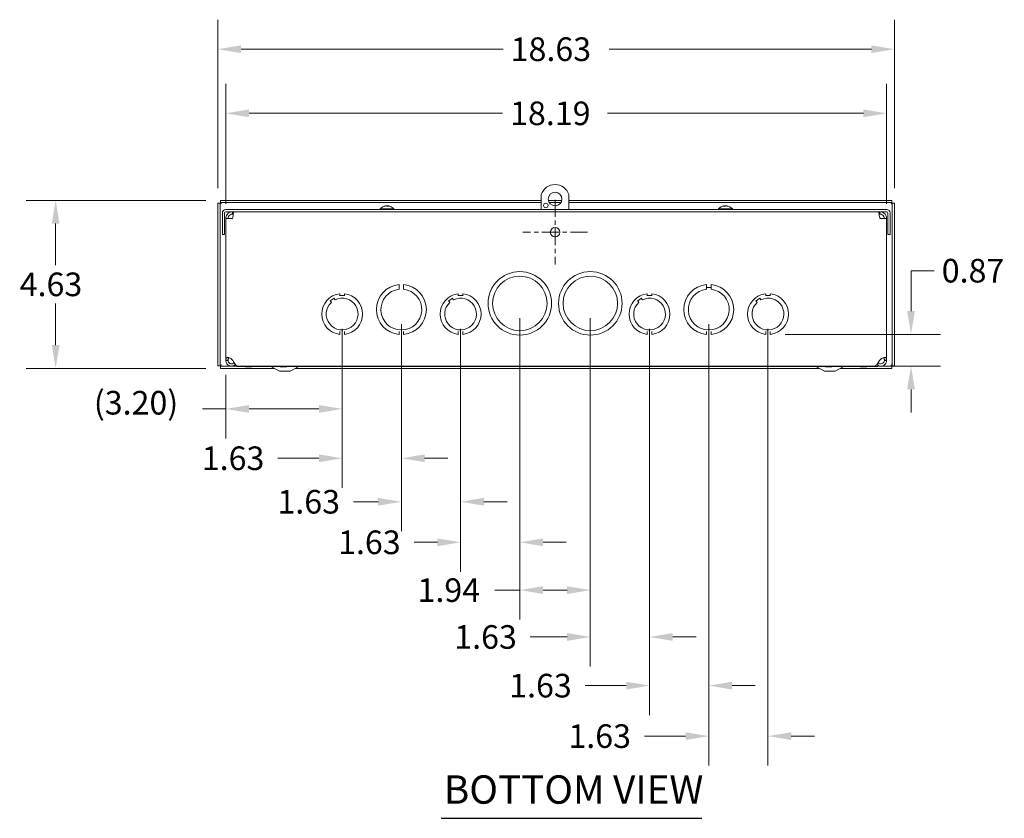
# Model space of a CAD drawing. Units: inches. Extents: x 6.6 to 106.5, y 2 to 65.2.
# Drawn here: x 8.3 to 35.4, y 5.7 to 27.7 of the extents above; entities that cross this region are included whole.
import ezdxf

# ---------------------------------------------------------------- set-up
doc = ezdxf.new("R2010")
doc.units = ezdxf.units.IN
doc.header["$LTSCALE"] = 6.5
doc.header["$MEASUREMENT"] = 0
doc.linetypes.add('CHAIN', pattern=[0.7087, 0.4724, -0.0591, 0.1181, -0.0591])
for name, color, linetype, lineweight in [('Center Mark (ANSI)', 7, 'Continuous', 5), ('Dimension (ANSI)', 7, 'Continuous', 5), ('Symbol (ANSI)', 7, 'Continuous', 5), ('Visible (ANSI)', 7, 'Continuous', 5)]:
    doc.layers.add(name, color=color, linetype=linetype, lineweight=lineweight)
doc.styles.add('ROMANS', font='romans.shx')
doc.styles.add('Text Style168', font='tahoma.ttf')
doc.dimstyles.new('Default (ANSI)', dxfattribs={"dimscale": 6.5, "dimtxt": 0.1, "dimasz": 0.098425, "dimexe": 0.125, "dimexo": 0.0625, "dimgap": 0.031496, "dimtad": 0, "dimtih": 1, "dimtoh": 1, "dimrnd": 1e-08, "dimzin": 0, "dimdsep": 46, "dimtxsty": 'ROMANS', "dimcen": 0.09, "dimdle": 0.393701, "dimclrd": 256, "dimclre": 256, "dimclrt": 256, "dimadec": 0, "dimazin": 0, "dimtfac": 1, "dimtofl": 0, "dimtmove": 0, "dimatfit": 3, "dimfxl": 1, "dimtolj": 1, "dimtzin": 0, "dimlwd": -1, "dimlwe": -1, "dimarcsym": 0})

# ---------------------------------------------------------------- blocks, each defined once
blk = doc.blocks.new('*D11')
at = {"layer": 'Defpoints', "color": 0, "transparency": 16777216}
for p in [(32.36, 26.884), (13.735, 22.65), (32.36, 22.65)]:
    blk.add_point(p, dxfattribs=at)
at = {"layer": 'Dimension (ANSI)', "transparency": 16777216}
for p, q in [((13.735, 23.057), (13.735, 27.697)), ((32.36, 23.057), (32.36, 27.697)), ((14.375, 26.884), (21.59, 26.884)), ((31.721, 26.884), (24.506, 26.884))]:
    blk.add_line(p, q, dxfattribs=at)
for points in [[(14.375, 26.991), (14.375, 26.778), (13.735, 26.884)], [(31.721, 26.991), (31.721, 26.778), (32.36, 26.884)]]:
    blk.add_solid(points, dxfattribs=at)
at = {"layer": 'Dimension (ANSI)', "transparency": 16777216, "insert": (21.794, 27.209), "char_height": 0.65, "attachment_point": 1, "style": 'ROMANS'}
blk.add_mtext('\\A1;18.63', dxfattribs=at)
blk = doc.blocks.new('*D12')
at = {"layer": 'Defpoints', "color": 0, "transparency": 16777216}
for p in [(13.808, 22.723), (9.273, 18.098), (13.808, 18.098)]:
    blk.add_point(p, dxfattribs=at)
at = {"layer": 'Dimension (ANSI)', "transparency": 16777216}
for p, q in [((13.402, 22.723), (8.461, 22.723)), ((9.273, 22.084), (9.273, 20.941)), ((9.273, 18.738), (9.273, 19.881)), ((13.402, 18.098), (8.461, 18.098))]:
    blk.add_line(p, q, dxfattribs=at)
for points in [[(9.167, 22.084), (9.38, 22.084), (9.273, 22.723)], [(9.167, 18.738), (9.38, 18.738), (9.273, 18.098)]]:
    blk.add_solid(points, dxfattribs=at)
at = {"layer": 'Dimension (ANSI)', "transparency": 16777216, "insert": (8.283, 20.736), "char_height": 0.65, "attachment_point": 1, "style": 'ROMANS'}
blk.add_mtext('\\A1;4.63', dxfattribs=at)
blk = doc.blocks.new('*D13')
at = {"layer": 'Defpoints', "color": 0, "transparency": 16777216}
for p in [(32.142, 25.119), (13.954, 22.223), (32.142, 22.223)]:
    blk.add_point(p, dxfattribs=at)
at = {"layer": 'Dimension (ANSI)', "transparency": 16777216}
for p, q in [((13.954, 22.629), (13.954, 25.932)), ((32.142, 22.629), (32.142, 25.932)), ((14.594, 25.119), (21.574, 25.119)), ((31.502, 25.119), (24.46, 25.119))]:
    blk.add_line(p, q, dxfattribs=at)
for points in [[(14.594, 25.226), (14.594, 25.013), (13.954, 25.119)], [(31.502, 25.226), (31.502, 25.013), (32.142, 25.119)]]:
    blk.add_solid(points, dxfattribs=at)
at = {"layer": 'Dimension (ANSI)', "transparency": 16777216, "insert": (21.779, 25.444), "char_height": 0.65, "attachment_point": 1, "style": 'ROMANS'}
blk.add_mtext('\\A1;18.19', dxfattribs=at)
blk = doc.blocks.new('*D18')
at = {"layer": 'Defpoints', "color": 0, "transparency": 16777216}
for p in [(17.157, 19.593), (18.787, 19.718), (17.157, 15.624)]:
    blk.add_point(p, dxfattribs=at)
at = {"layer": 'Dimension (ANSI)', "transparency": 16777216}
for p, q in [((18.787, 19.312), (18.787, 14.811)), ((17.157, 19.187), (17.157, 14.811)), ((16.517, 15.624), (15.386, 15.624)), ((19.427, 15.624), (20.066, 15.624))]:
    blk.add_line(p, q, dxfattribs=at)
for points in [[(16.517, 15.73), (16.517, 15.517), (17.157, 15.624)], [(19.427, 15.73), (19.427, 15.517), (18.787, 15.624)]]:
    blk.add_solid(points, dxfattribs=at)
at = {"layer": 'Dimension (ANSI)', "transparency": 16777216, "insert": (13.294, 15.949), "char_height": 0.65, "attachment_point": 1, "style": 'ROMANS'}
blk.add_mtext('\\A1;1.63', dxfattribs=at)
blk = doc.blocks.new('*D19')
at = {"layer": 'Defpoints', "color": 0, "transparency": 16777216}
for p in [(18.787, 19.718), (20.417, 19.593), (18.787, 14.426)]:
    blk.add_point(p, dxfattribs=at)
at = {"layer": 'Dimension (ANSI)', "transparency": 16777216}
for p, q in [((18.787, 19.312), (18.787, 13.614)), ((20.417, 19.187), (20.417, 13.614)), ((18.147, 14.426), (17.469, 14.426)), ((21.057, 14.426), (21.696, 14.426))]:
    blk.add_line(p, q, dxfattribs=at)
for points in [[(18.147, 14.533), (18.147, 14.32), (18.787, 14.426)], [(21.057, 14.533), (21.057, 14.32), (20.417, 14.426)]]:
    blk.add_solid(points, dxfattribs=at)
at = {"layer": 'Dimension (ANSI)', "transparency": 16777216, "insert": (15.376, 14.751), "char_height": 0.65, "attachment_point": 1, "style": 'ROMANS'}
blk.add_mtext('\\A1;1.63', dxfattribs=at)
blk = doc.blocks.new('*D20')
at = {"layer": 'Defpoints', "color": 0, "transparency": 16777216}
for p in [(22.047, 19.887), (20.417, 19.593), (20.417, 13.31)]:
    blk.add_point(p, dxfattribs=at)
at = {"layer": 'Dimension (ANSI)', "transparency": 16777216}
for p, q in [((22.047, 19.481), (22.047, 12.497)), ((20.417, 19.187), (20.417, 12.497)), ((19.777, 13.31), (19.137, 13.31)), ((22.687, 13.31), (23.326, 13.31))]:
    blk.add_line(p, q, dxfattribs=at)
for points in [[(19.777, 13.416), (19.777, 13.203), (20.417, 13.31)], [(22.687, 13.416), (22.687, 13.203), (22.047, 13.31)]]:
    blk.add_solid(points, dxfattribs=at)
at = {"layer": 'Dimension (ANSI)', "transparency": 16777216, "insert": (17.045, 13.635), "char_height": 0.65, "attachment_point": 1, "style": 'ROMANS'}
blk.add_mtext('\\A1;1.63', dxfattribs=at)
blk = doc.blocks.new('*D21')
at = {"layer": 'Defpoints', "color": 0, "transparency": 16777216}
for p in [(28.939, 19.034), (32.813, 19.034), (31.809, 18.16)]:
    blk.add_point(p, dxfattribs=at)
at = {"layer": 'Dimension (ANSI)', "transparency": 16777216}
for p, q in [((32.813, 19.674), (32.813, 20.787)), ((32.813, 20.787), (33.453, 20.787)), ((29.346, 19.034), (33.626, 19.034)), ((32.215, 18.16), (33.626, 18.16)), ((32.813, 17.521), (32.813, 16.881))]:
    blk.add_line(p, q, dxfattribs=at)
for points in [[(32.706, 19.674), (32.92, 19.674), (32.813, 19.034)], [(32.706, 17.521), (32.92, 17.521), (32.813, 18.16)]]:
    blk.add_solid(points, dxfattribs=at)
at = {"layer": 'Dimension (ANSI)', "transparency": 16777216, "insert": (33.658, 21.112), "char_height": 0.65, "attachment_point": 1, "style": 'ROMANS'}
blk.add_mtext('\\A1;0.87', dxfattribs=at)
blk = doc.blocks.new('*D23')
at = {"layer": 'Defpoints', "color": 0, "transparency": 16777216}
for p in [(22.047, 19.887), (23.987, 19.887), (23.987, 11.994)]:
    blk.add_point(p, dxfattribs=at)
at = {"layer": 'Dimension (ANSI)', "transparency": 16777216}
for p, q in [((22.047, 19.481), (22.047, 11.182)), ((23.987, 19.481), (23.987, 11.182)), ((22.047, 11.994), (21.355, 11.994)), ((23.347, 11.994), (22.687, 11.994))]:
    blk.add_line(p, q, dxfattribs=at)
for points in [[(22.687, 12.101), (22.687, 11.888), (22.047, 11.994)], [(23.347, 12.101), (23.347, 11.888), (23.987, 11.994)]]:
    blk.add_solid(points, dxfattribs=at)
at = {"layer": 'Dimension (ANSI)', "transparency": 16777216, "insert": (19.231, 12.319), "char_height": 0.65, "attachment_point": 1, "style": 'ROMANS'}
blk.add_mtext('\\A1;1.94', dxfattribs=at)
blk = doc.blocks.new('*D24')
at = {"layer": 'Defpoints', "color": 0, "transparency": 16777216}
for p in [(23.987, 19.887), (25.617, 19.593), (25.617, 10.704)]:
    blk.add_point(p, dxfattribs=at)
at = {"layer": 'Dimension (ANSI)', "transparency": 16777216}
for p, q in [((23.987, 19.481), (23.987, 9.891)), ((25.617, 19.187), (25.617, 9.891)), ((23.347, 10.704), (22.336, 10.704)), ((26.257, 10.704), (26.896, 10.704))]:
    blk.add_line(p, q, dxfattribs=at)
for points in [[(23.347, 10.811), (23.347, 10.597), (23.987, 10.704)], [(26.257, 10.811), (26.257, 10.597), (25.617, 10.704)]]:
    blk.add_solid(points, dxfattribs=at)
at = {"layer": 'Dimension (ANSI)', "transparency": 16777216, "insert": (20.243, 11.029), "char_height": 0.65, "attachment_point": 1, "style": 'ROMANS'}
blk.add_mtext('\\A1;1.63', dxfattribs=at)
blk = doc.blocks.new('*D25')
at = {"layer": 'Defpoints', "color": 0, "transparency": 16777216}
for p in [(25.617, 19.593), (27.247, 19.718), (27.247, 9.364)]:
    blk.add_point(p, dxfattribs=at)
at = {"layer": 'Dimension (ANSI)', "transparency": 16777216}
for p, q in [((27.247, 19.312), (27.247, 8.552)), ((25.617, 19.187), (25.617, 8.552)), ((24.977, 9.364), (23.846, 9.364)), ((27.887, 9.364), (28.526, 9.364))]:
    blk.add_line(p, q, dxfattribs=at)
for points in [[(24.977, 9.471), (24.977, 9.257), (25.617, 9.364)], [(27.887, 9.471), (27.887, 9.257), (27.247, 9.364)]]:
    blk.add_solid(points, dxfattribs=at)
at = {"layer": 'Dimension (ANSI)', "transparency": 16777216, "insert": (21.754, 9.689), "char_height": 0.65, "attachment_point": 1, "style": 'ROMANS'}
blk.add_mtext('\\A1;1.63', dxfattribs=at)
blk = doc.blocks.new('*D26')
at = {"layer": 'Defpoints', "color": 0, "transparency": 16777216}
for p in [(27.247, 19.718), (28.877, 19.593), (28.877, 7.974)]:
    blk.add_point(p, dxfattribs=at)
at = {"layer": 'Dimension (ANSI)', "transparency": 16777216}
for p, q in [((27.247, 19.312), (27.247, 7.162)), ((28.877, 19.187), (28.877, 7.162)), ((26.607, 7.974), (25.476, 7.974)), ((29.517, 7.974), (30.156, 7.974))]:
    blk.add_line(p, q, dxfattribs=at)
for points in [[(26.607, 8.081), (26.607, 7.868), (27.247, 7.974)], [(29.517, 8.081), (29.517, 7.868), (28.877, 7.974)]]:
    blk.add_solid(points, dxfattribs=at)
at = {"layer": 'Dimension (ANSI)', "transparency": 16777216, "insert": (23.384, 8.299), "char_height": 0.65, "attachment_point": 1, "style": 'ROMANS'}
blk.add_mtext('\\A1;1.63', dxfattribs=at)
blk = doc.blocks.new('*D27')
at = {"layer": 'Defpoints', "color": 0, "transparency": 16777216}
for p in [(17.157, 19.593), (13.954, 18.328), (13.954, 16.982)]:
    blk.add_point(p, dxfattribs=at)
at = {"layer": 'Dimension (ANSI)', "transparency": 16777216}
for p, q in [((17.157, 19.187), (17.157, 16.17)), ((13.954, 17.921), (13.954, 16.17)), ((13.954, 16.982), (13.315, 16.982)), ((16.517, 16.982), (14.594, 16.982))]:
    blk.add_line(p, q, dxfattribs=at)
for points in [[(14.594, 17.089), (14.594, 16.875), (13.954, 16.982)], [(16.517, 17.089), (16.517, 16.875), (17.157, 16.982)]]:
    blk.add_solid(points, dxfattribs=at)
at = {"layer": 'Dimension (ANSI)', "transparency": 16777216, "insert": (10.324, 17.477), "char_height": 0.65, "attachment_point": 1, "style": 'ROMANS'}
blk.add_mtext('\\A1;(3.20)', dxfattribs=at)

msp = doc.modelspace()

# ---------------------------------------------------------------- linework, layer by layer
at = {"layer": 'Center Mark (ANSI)', "linetype": 'CHAIN', "ltscale": 0.152114}
for p, q in [((23.0174, 22.7371), (23.0174, 20.9561)), ((23.9079, 21.8466), (22.1269, 21.8466))]:
    msp.add_line(p, q, dxfattribs=at)
at = {"layer": 'Symbol (ANSI)', "lineweight": 30}
msp.add_line((19.8798, 5.712), (27.054, 5.712), dxfattribs=at)
at = {"layer": 'Visible (ANSI)'}
for p, q in [((22.6374, 22.4716), (22.6374, 22.8845)), ((23.3974, 22.8845), (23.3974, 22.4716)), ((13.7354, 22.6503), (13.7354, 18.1714)), ((13.7974, 22.6503), (13.7354, 22.6503)), ((13.7974, 22.6503), (13.7974, 18.1714)), ((22.6374, 22.7234), (13.8084, 22.7234)), ((13.8084, 22.6614), (13.8084, 22.7234)), ((22.6374, 22.6614), (13.8084, 22.6614)), ((18.3223, 22.5613), (18.3147, 22.5613)), ((18.3626, 22.5716), (18.3626, 22.5713)), ((18.3731, 22.5712), (18.3731, 22.5705)), ((18.4274, 22.5613), (18.388, 22.5613)), ((18.3882, 22.5706), (18.3883, 22.5613)), ((18.395, 22.5706), (18.3949, 22.5613)), ((18.4102, 22.5712), (18.4101, 22.5613)), ((18.4206, 22.5716), (18.4206, 22.5709)), ((23.2013, 22.7234), (22.8334, 22.7234)), ((23.1771, 22.6614), (22.8577, 22.6614)), ((32.2873, 22.7234), (23.3974, 22.7234)), ((32.2873, 22.6614), (23.3974, 22.6614)), ((27.6751, 22.5613), (27.6436, 22.5613)), ((27.6737, 22.5717), (27.6737, 22.5716)), ((27.6763, 22.5716), (27.6763, 22.5623)), ((27.733, 22.5716), (27.7329, 22.569)), ((27.7356, 22.5717), (27.7355, 22.5682)), ((27.7759, 22.5613), (27.7523, 22.5613)), ((32.2873, 22.6614), (32.2873, 22.7234)), ((32.2984, 18.1714), (32.2984, 22.6503)), ((32.2984, 22.6503), (32.3604, 22.6503)), ((32.3604, 18.1714), (32.3604, 22.6503)), ((13.8606, 22.3784), (13.8606, 21.7836)), ((13.9226, 21.7836), (13.9226, 22.3784)), ((32.1424, 22.4716), (13.9539, 22.4716)), ((32.1424, 22.4096), (13.9539, 22.4096)), ((13.9544, 18.3277), (13.9544, 22.2226)), ((13.9544, 22.2226), (14.1414, 22.2226)), ((14.1414, 22.3476), (14.1414, 22.4096)), ((14.1414, 22.3476), (14.162, 22.3476)), ((18.1996, 22.4859), (18.5836, 22.4859)), ((18.1996, 22.4859), (18.1996, 22.4716)), ((18.5836, 22.4859), (18.5836, 22.4716)), ((27.5126, 22.4859), (27.8966, 22.4859)), ((27.5126, 22.4859), (27.5126, 22.4716)), ((27.8966, 22.4859), (27.8966, 22.4716)), ((31.9549, 22.3476), (31.9343, 22.3476)), ((31.9549, 22.3476), (31.9549, 22.4096)), ((31.9549, 22.2226), (32.1419, 22.2226)), ((32.1419, 22.2226), (32.1419, 18.3277)), ((32.1736, 21.7836), (32.1736, 22.3784)), ((32.2356, 21.7836), (32.2356, 22.3784)), ((13.9226, 21.7836), (13.8606, 21.7836)), ((32.1736, 21.7836), (32.2356, 21.7836)), ((18.7243, 20.4028), (18.7243, 20.343)), ((18.7243, 20.2772), (18.7243, 20.337)), ((18.8493, 20.343), (18.8493, 20.4028)), ((18.8493, 20.2772), (18.8493, 20.337)), ((27.1843, 20.4028), (27.1843, 20.343)), ((27.1843, 20.2772), (27.1843, 20.3372)), ((27.1843, 20.3272), (27.3093, 20.3272)), ((27.3093, 20.343), (27.3093, 20.4028)), ((27.3093, 20.2772), (27.3093, 20.3372)), ((17.0942, 20.1524), (17.0942, 20.0924)), ((17.2194, 20.1024), (17.0942, 20.1024)), ((17.2194, 20.0924), (17.2194, 20.1524)), ((20.3542, 20.1524), (20.3542, 20.0924)), ((20.4794, 20.1024), (20.3542, 20.1024)), ((20.4794, 20.0924), (20.4794, 20.1524)), ((25.5542, 20.1524), (25.5542, 20.0924)), ((25.6794, 20.1024), (25.5542, 20.1024)), ((25.6794, 20.0924), (25.6794, 20.1524)), ((28.8142, 20.1524), (28.8142, 20.0924)), ((28.9394, 20.1024), (28.8142, 20.1024)), ((28.9394, 20.0924), (28.9394, 20.1524)), ((16.8597, 19.9145), (16.8257, 19.9639)), ((16.8314, 19.9557), (16.9343, 20.0266)), ((16.9627, 19.9854), (16.9286, 20.0348)), ((20.1197, 19.9145), (20.0857, 19.9639)), ((20.0914, 19.9557), (20.1943, 20.0266)), ((20.2227, 19.9854), (20.1886, 20.0348)), ((25.3197, 19.9145), (25.2857, 19.9639)), ((25.2914, 19.9557), (25.3943, 20.0266)), ((25.4227, 19.9854), (25.3886, 20.0348)), ((28.5797, 19.9145), (28.5457, 19.9639)), ((28.5514, 19.9557), (28.6543, 20.0266)), ((28.6827, 19.9854), (28.6486, 20.0348)), ((17.0944, 19.111), (17.0944, 19.0344)), ((17.2194, 19.0344), (17.2194, 19.1111)), ((18.7244, 19.1087), (18.7244, 19.0335)), ((18.8494, 19.0335), (18.8494, 19.1087)), ((20.3544, 19.111), (20.3544, 19.0344)), ((20.4794, 19.0344), (20.4794, 19.1111)), ((25.5544, 19.111), (25.5544, 19.0344)), ((25.6794, 19.0344), (25.6794, 19.1111)), ((27.1844, 19.1087), (27.1844, 19.0335)), ((27.3094, 19.0335), (27.3094, 19.1087)), ((28.8144, 19.111), (28.8144, 19.0344)), ((28.9394, 19.0344), (28.9394, 19.1111)), ((13.7974, 18.1714), (13.7354, 18.1714)), ((13.8084, 18.1604), (14.2594, 18.1604)), ((13.8084, 18.1604), (13.8084, 18.0984)), ((13.9544, 18.3277), (14.0038, 18.3277)), ((13.9544, 18.3161), (13.9544, 18.3277)), ((14.0038, 18.3161), (13.9544, 18.3161)), ((14.0038, 18.3277), (14.0164, 18.3277)), ((14.0164, 18.3161), (14.0038, 18.3161)), ((14.0164, 18.3277), (14.0164, 18.3161)), ((14.1414, 18.3277), (14.1509, 18.3161)), ((14.2544, 18.1715), (14.2544, 18.1604)), ((14.2594, 18.1684), (14.2594, 18.1484)), ((14.2874, 18.1604), (31.8089, 18.1604)), ((31.9004, 18.2224), (31.8892, 18.2224)), ((31.9004, 18.2224), (31.9004, 18.1484)), ((31.9004, 18.1604), (32.2873, 18.1604)), ((31.9454, 18.3161), (31.9549, 18.3277)), ((32.0799, 18.3277), (32.0925, 18.3277)), ((32.0799, 18.3161), (32.0799, 18.3277)), ((32.0925, 18.3161), (32.0799, 18.3161)), ((32.0925, 18.3277), (32.1419, 18.3277)), ((32.1419, 18.3161), (32.0925, 18.3161)), ((32.1419, 18.3277), (32.1419, 18.3161)), ((32.2873, 18.1604), (32.2873, 18.0984)), ((32.2984, 18.1714), (32.3604, 18.1714)), ((13.8084, 18.0984), (15.2898, 18.0984)), ((14.2594, 18.1484), (31.9004, 18.1484)), ((14.4935, 18.1484), (14.4935, 18.1369)), ((14.4935, 18.1369), (14.6732, 18.1369)), ((14.6732, 18.1484), (14.6732, 18.1369)), ((15.4299, 18.0234), (15.2128, 18.1396)), ((15.4299, 18.0234), (15.7299, 18.0234)), ((15.4535, 18.1484), (15.4535, 18.1369)), ((15.4535, 18.1369), (15.6332, 18.1369)), ((15.6332, 18.1484), (15.6332, 18.1369)), ((15.7299, 18.0234), (15.9469, 18.1396)), ((15.8699, 18.0984), (30.2898, 18.0984)), ((30.4299, 18.0234), (30.2128, 18.1396)), ((30.4299, 18.0234), (30.7299, 18.0234)), ((30.4565, 18.1484), (30.4565, 18.1369)), ((30.4565, 18.1369), (30.6362, 18.1369)), ((30.6362, 18.1484), (30.6362, 18.1369)), ((30.7299, 18.0234), (30.9469, 18.1396)), ((30.8699, 18.0984), (32.2873, 18.0984)), ((31.4165, 18.1484), (31.4165, 18.1369)), ((31.4165, 18.1369), (31.5962, 18.1369)), ((31.5962, 18.1484), (31.5962, 18.1369))]:
    msp.add_line(p, q, dxfattribs=at)
for centre, radius in [((23.0174, 22.7596), 0.1875), ((22.7624, 22.5804), 0.0625), ((23.0174, 21.8466), 0.131), ((22.0469, 19.8874), 0.875), ((22.0469, 19.8874), 0.75), ((23.9869, 19.8874), 0.875), ((23.9869, 19.8874), 0.75)]:
    msp.add_circle(centre, radius, dxfattribs=at)
for centre, radius, start, end in [((23.0174, 22.7596), 0.4, 18.19487, 161.80513), ((18.3916, 22.3196), 0.254, 108.23598, 139.10401), ((18.3147, 22.5531), 0.0082, 90, 108.23598), ((18.4685, 22.5531), 0.0082, 71.76402, 76.35219), ((18.3916, 22.3196), 0.254, 40.89599, 71.76402), ((27.7046, 22.3196), 0.254, 97.39721, 139.10401), ((27.7046, 22.3196), 0.254, 40.89599, 82.60279), ((13.9539, 22.3784), 0.0932, 90, 180), ((13.9539, 22.3784), 0.0312, 90, 180), ((32.1424, 22.3784), 0.0933, 0, 90), ((32.1424, 22.3784), 0.0313, 0, 90), ((18.7869, 19.7182), 0.6875, 95.21896, 264.78714), ((18.7869, 19.7182), 0.6875, 275.21896, 84.78714), ((27.2469, 19.7182), 0.6875, 95.21896, 264.78714), ((27.2469, 19.7182), 0.6875, 275.21896, 84.78714), ((17.1569, 19.5934), 0.5625, 96.39402, 263.62399), ((17.1569, 19.5934), 0.5625, 276.38273, 83.61269), ((18.7869, 19.7182), 0.5625, 96.38242, 83.62368), ((20.4169, 19.5934), 0.5625, 96.39402, 263.62399), ((20.4169, 19.5934), 0.5625, 276.38273, 83.61269), ((25.6169, 19.5934), 0.5625, 96.39402, 263.62399), ((25.6169, 19.5934), 0.5625, 276.38273, 83.61269), ((27.2469, 19.7182), 0.5625, 96.38242, 83.62368), ((28.8769, 19.5934), 0.5625, 96.39402, 263.62399), ((28.8769, 19.5934), 0.5625, 276.38273, 83.61269), ((17.1569, 19.5934), 0.4375, 132.78056, 116.35413), ((20.4169, 19.5934), 0.4375, 132.78056, 116.35413), ((25.6169, 19.5934), 0.4375, 132.78056, 116.35413), ((28.8769, 19.5934), 0.4375, 132.78056, 116.35413), ((15.1779, 18.0744), 0.074, 61.83172, 90), ((15.9819, 18.0744), 0.074, 90, 118.16828), ((30.1779, 18.0744), 0.074, 61.83172, 90), ((30.9819, 18.0744), 0.074, 90, 118.16828)]:
    msp.add_arc(centre, radius, start, end, dxfattribs=at)
for centre, major_axis, ratio, start_param, end_param in [((18.3916, 22.3196), (-0.1902, -0.1683), 0.9999321, 4.1416219, 4.3037289), ((18.392, 22.3196), (0.0052, 0.2539), 0.9026672, 0.171969, 0.336354), ((18.483, 22.3798), (-0.123, 0.1869), 0.4158955, 6.1558276, 6.2779843), ((18.3076, 22.3798), (-0.1302, -0.1819), 0.5121769, 3.6329234, 3.7550802), ((18.3622, 22.5814), (0.009, -0.0166), 0.2177891, 0.7114425, 0.8311249), ((18.3907, 22.3196), (-0.0022, 0.254), 0.0077219, 0.1535954, 0.3179804), ((18.4756, 22.3798), (0.1302, -0.1819), 0.5121769, 2.6130666, 2.6502619), ((18.4049, 22.5814), (-0.0085, 0.0166), 0.2754996, 2.0529801, 2.6366879), ((18.3924, 22.3196), (0.0025, 0.254), 0.4302509, 5.969297, 6.133682), ((18.4417, 22.3798), (-0.172, 0.143), 0.7596255, 5.2810997, 5.4032565), ((18.33, 22.3798), (0.1563, 0.1601), 0.6983372, 0.3363587, 0.4585154), ((18.4303, 22.5814), (0.007, 0.0165), 0.4069674, 2.3634101, 2.4157799), ((18.3916, 22.3196), (0.1902, -0.1683), 0.9999321, 1.9771784, 2.1415634), ((27.7041, 22.3196), (-0.0035, 0.254), 0.7693293, 0.1431533, 0.3075383), ((27.7253, 22.3798), (0.2115, -0.0727), 0.8488039, 2.0953831, 2.2175398), ((27.6975, 22.3798), (-0.2222, -0.0261), 0.8640313, 4.7171056, 4.8392624), ((27.6639, 22.5814), (0.0028, -0.0167), 0.5551803, 0.8441323, 0.855499), ((27.7054, 22.3196), (0.0024, 0.254), 0.4126015, 0.1576156, 0.3220006), ((27.7053, 22.3196), (0.0029, 0.254), 0.6387928, 0.1609085, 0.1974647), ((27.6898, 22.5814), (-0.0097, 0.0168), 0.02939, 4.0614273, 4.072615), ((27.8067, 22.3798), (-0.1135, 0.1927), 0.1718488, 5.920296, 6.0424527), ((27.6025, 22.3798), (0.1135, 0.1927), 0.1718488, 0.2407326, 0.244665), ((27.7088, 22.5814), (-0.0096, -0.0167), 0.0865585, 0.9851135, 0.9974005), ((27.7194, 22.5814), (0.0097, 0.0168), 0.02939, 2.2105703, 2.5423816), ((27.6007, 22.3798), (0.112, 0.1936), 0.0587361, 6.0551587, 6.1773155), ((27.7039, 22.3196), (-0.0029, 0.254), 0.6387928, 5.9578918, 6.1222768), ((27.7117, 22.3798), (0.2222, -0.0261), 0.8640313, 1.5647928, 1.5660797), ((27.7427, 22.5814), (-0.001, 0.0167), 0.5746381, 2.1600033, 2.2044042), ((27.6839, 22.3798), (-0.2115, -0.0727), 0.8488039, 4.1838699, 4.1878023), ((27.705, 22.3196), (0.0054, 0.2539), 0.9108698, 5.9844001, 6.1487851)]:
    msp.add_ellipse(centre, major_axis=major_axis, ratio=ratio, start_param=start_param, end_param=end_param, dxfattribs=at)
for points, knots in [([(13.8286, 22.6301), (13.8137, 22.6363), (13.7997, 22.6424), (13.7977, 22.6485), (13.7975, 22.6491), (13.7974, 22.6497), (13.7974, 22.6503)], [0, 0, 0, 0, 1.431011, 1.431011, 1.431011, 1.5707963, 1.5707963, 1.5707963, 1.5707963]), ([(13.8286, 22.6301), (13.8225, 22.645), (13.8163, 22.659), (13.8102, 22.6611), (13.8096, 22.6613), (13.809, 22.6614), (13.8084, 22.6614)], [0, 0, 0, 0, 1.431011, 1.431011, 1.431011, 1.5707963, 1.5707963, 1.5707963, 1.5707963]), ([(18.3626, 22.5716), (18.3626, 22.5717), (18.3625, 22.5717), (18.3622, 22.5717), (18.3617, 22.5717), (18.3604, 22.5716), (18.3595, 22.5715), (18.3574, 22.5713), (18.3561, 22.5711), (18.3543, 22.5708), (18.3535, 22.5707), (18.3528, 22.5706)], [0.024110328, 0.024110328, 0.024110328, 0.024110328, 0.028186553, 0.028186553, 0.037536047, 0.037536047, 0.04692113, 0.04692113, 0.056306213, 0.056306213, 0.061809866, 0.061809866, 0.061809866, 0.061809866]), ([(18.3578, 22.5706), (18.3589, 22.5708), (18.3602, 22.571), (18.3628, 22.5713), (18.3642, 22.5715), (18.3665, 22.5716), (18.3676, 22.5717), (18.3695, 22.5717), (18.3703, 22.5717), (18.3709, 22.5716), (18.3709, 22.5716), (18.3709, 22.5716)], [0, 0, 0, 0, 0.009435578, 0.009435578, 0.018871155, 0.018871155, 0.028193048, 0.028193048, 0.037514941, 0.037514941, 0.037761865, 0.037761865, 0.037761865, 0.037761865]), ([(18.3731, 22.5712), (18.3731, 22.5714), (18.3729, 22.5715), (18.3721, 22.5716), (18.3714, 22.5717), (18.3702, 22.5717), (18.3699, 22.5717), (18.3695, 22.5717)], [0.010659, 0.010659, 0.010659, 0.010659, 0.018871155, 0.018871155, 0.028193048, 0.028193048, 0.031524283, 0.031524283, 0.031524283, 0.031524283]), ([(18.3785, 22.5716), (18.379, 22.5717), (18.3796, 22.5717), (18.3814, 22.5717), (18.3827, 22.5717), (18.3848, 22.5716), (18.3857, 22.5715), (18.3872, 22.5713), (18.3877, 22.5711), (18.3882, 22.5708), (18.3883, 22.5707), (18.3882, 22.5706)], [0.024057355, 0.024057355, 0.024057355, 0.024057355, 0.028186553, 0.028186553, 0.037536047, 0.037536047, 0.04692113, 0.04692113, 0.056306213, 0.056306213, 0.061809866, 0.061809866, 0.061809866, 0.061809866]), ([(18.4048, 22.5716), (18.4042, 22.5717), (18.4036, 22.5717), (18.4018, 22.5717), (18.4005, 22.5717), (18.3985, 22.5716), (18.3975, 22.5715), (18.396, 22.5713), (18.3955, 22.5711), (18.3951, 22.5709), (18.395, 22.5707), (18.395, 22.5706)], [0.024059568, 0.024059568, 0.024059568, 0.024059568, 0.028214946, 0.028214946, 0.037536026, 0.037536026, 0.046892234, 0.046892234, 0.056248442, 0.056248442, 0.061623437, 0.061623437, 0.061623437, 0.061623437]), ([(18.4111, 22.5706), (18.4106, 22.5708), (18.4102, 22.571), (18.4101, 22.5713), (18.4103, 22.5715), (18.4111, 22.5716), (18.4118, 22.5717), (18.4136, 22.5717), (18.4146, 22.5717), (18.4158, 22.5716), (18.4158, 22.5716), (18.4158, 22.5716)], [0, 0, 0, 0, 0.009435578, 0.009435578, 0.018871155, 0.018871155, 0.028193048, 0.028193048, 0.037514941, 0.037514941, 0.037761865, 0.037761865, 0.037761865, 0.037761865]), ([(18.4206, 22.5713), (18.4197, 22.5714), (18.4188, 22.5715), (18.4168, 22.5716), (18.4156, 22.5717), (18.4143, 22.5717), (18.414, 22.5717), (18.4137, 22.5717)], [0.012001936, 0.012001936, 0.012001936, 0.012001936, 0.018871155, 0.018871155, 0.028193048, 0.028193048, 0.031524283, 0.031524283, 0.031524283, 0.031524283]), ([(18.4206, 22.5716), (18.4206, 22.5717), (18.4207, 22.5717), (18.421, 22.5717), (18.4215, 22.5717), (18.4228, 22.5716), (18.4237, 22.5715), (18.4259, 22.5713), (18.4271, 22.5711), (18.429, 22.5708), (18.4297, 22.5707), (18.4305, 22.5706)], [0.024057355, 0.024057355, 0.024057355, 0.024057355, 0.028186553, 0.028186553, 0.037536047, 0.037536047, 0.04692113, 0.04692113, 0.056306213, 0.056306213, 0.061809866, 0.061809866, 0.061809866, 0.061809866]), ([(27.674, 22.5716), (27.6743, 22.5717), (27.6747, 22.5717), (27.6756, 22.5717), (27.676, 22.5717), (27.6763, 22.5716), (27.6763, 22.5715), (27.6756, 22.5713), (27.675, 22.5711), (27.6738, 22.5708), (27.6733, 22.5707), (27.6727, 22.5706)], [0.024057355, 0.024057355, 0.024057355, 0.024057355, 0.028186553, 0.028186553, 0.037536047, 0.037536047, 0.04692113, 0.04692113, 0.056306213, 0.056306213, 0.061809866, 0.061809866, 0.061809866, 0.061809866]), ([(27.6737, 22.5717), (27.6737, 22.5717), (27.6737, 22.5717), (27.6736, 22.5717), (27.6733, 22.5717), (27.6728, 22.5716), (27.6728, 22.5716), (27.6728, 22.5716)], [0.027410062, 0.027410062, 0.027410062, 0.027410062, 0.028193048, 0.028193048, 0.037514941, 0.037514941, 0.037761865, 0.037761865, 0.037761865, 0.037761865]), ([(27.696, 22.5716), (27.6955, 22.5717), (27.6951, 22.5717), (27.6934, 22.5717), (27.6922, 22.5717), (27.6897, 22.5716), (27.6884, 22.5715), (27.6859, 22.5713), (27.6847, 22.5711), (27.6832, 22.5708), (27.6826, 22.5707), (27.6821, 22.5706)], [0.024057355, 0.024057355, 0.024057355, 0.024057355, 0.028186553, 0.028186553, 0.037536047, 0.037536047, 0.04692113, 0.04692113, 0.056306213, 0.056306213, 0.061809866, 0.061809866, 0.061809866, 0.061809866]), ([(27.6914, 22.5706), (27.6919, 22.5708), (27.6926, 22.571), (27.6945, 22.5713), (27.6957, 22.5715), (27.698, 22.5716), (27.6993, 22.5717), (27.7019, 22.5717), (27.7032, 22.5717), (27.7043, 22.5716), (27.7044, 22.5716), (27.7044, 22.5716)], [0, 0, 0, 0, 0.009435578, 0.009435578, 0.018871155, 0.018871155, 0.028193048, 0.028193048, 0.037514941, 0.037514941, 0.037761865, 0.037761865, 0.037761865, 0.037761865]), ([(27.7132, 22.5715), (27.7129, 22.5715), (27.7127, 22.5715), (27.7112, 22.5716), (27.7099, 22.5717), (27.7073, 22.5717), (27.7061, 22.5717), (27.7049, 22.5716), (27.7049, 22.5716), (27.7048, 22.5716)], [0.016687931, 0.016687931, 0.016687931, 0.016687931, 0.018871155, 0.018871155, 0.028193048, 0.028193048, 0.037514941, 0.037514941, 0.037761865, 0.037761865, 0.037761865, 0.037761865]), ([(27.7133, 22.5716), (27.7137, 22.5717), (27.7142, 22.5717), (27.7158, 22.5717), (27.7171, 22.5717), (27.7195, 22.5716), (27.7208, 22.5715), (27.7233, 22.5713), (27.7245, 22.5711), (27.7261, 22.5708), (27.7266, 22.5707), (27.7271, 22.5706)], [0.024057355, 0.024057355, 0.024057355, 0.024057355, 0.028186553, 0.028186553, 0.037536047, 0.037536047, 0.04692113, 0.04692113, 0.056306213, 0.056306213, 0.061809866, 0.061809866, 0.061809866, 0.061809866]), ([(27.7353, 22.5716), (27.7349, 22.5717), (27.7346, 22.5717), (27.7336, 22.5717), (27.7332, 22.5717), (27.733, 22.5717), (27.733, 22.5716), (27.733, 22.5716)], [0.024059568, 0.024059568, 0.024059568, 0.024059568, 0.028214946, 0.028214946, 0.037536026, 0.037536026, 0.040791544, 0.040791544, 0.040791544, 0.040791544]), ([(27.7413, 22.5706), (27.7402, 22.5708), (27.7391, 22.571), (27.7373, 22.5713), (27.7366, 22.5715), (27.7358, 22.5716), (27.7355, 22.5717), (27.7356, 22.5717), (27.7359, 22.5717), (27.7364, 22.5716), (27.7365, 22.5716), (27.7365, 22.5716)], [0, 0, 0, 0, 0.009435578, 0.009435578, 0.018871155, 0.018871155, 0.028193048, 0.028193048, 0.037514941, 0.037514941, 0.037761865, 0.037761865, 0.037761865, 0.037761865]), ([(32.2671, 22.6301), (32.2732, 22.645), (32.2794, 22.659), (32.2855, 22.6611), (32.2861, 22.6613), (32.2867, 22.6614), (32.2873, 22.6614)], [0, 0, 0, 0, 1.431011, 1.431011, 1.431011, 1.5707963, 1.5707963, 1.5707963, 1.5707963]), ([(32.2671, 22.6301), (32.282, 22.6363), (32.296, 22.6424), (32.2981, 22.6485), (32.2983, 22.6491), (32.2984, 22.6497), (32.2984, 22.6503)], [0, 0, 0, 0, 1.431011, 1.431011, 1.431011, 1.5707963, 1.5707963, 1.5707963, 1.5707963]), ([(14.1414, 22.4096), (14.0843, 22.4096), (14.0279, 22.3819), (13.9932, 22.3367), (13.9682, 22.3043), (13.9544, 22.2635), (13.9544, 22.2226)], [0, 0, 0, 0, 0.9149452, 0.9149452, 0.9149452, 1.5707963, 1.5707963, 1.5707963, 1.5707963]), ([(14.0164, 22.2226), (14.0164, 22.2648), (14.0393, 22.3063), (14.0751, 22.3286), (14.0948, 22.341), (14.1181, 22.3476), (14.1414, 22.3476)], [0, 0, 0, 0, 1.0118776, 1.0118776, 1.0118776, 1.5707963, 1.5707963, 1.5707963, 1.5707963]), ([(14.1414, 22.2226), (14.1499, 22.2797), (14.1585, 22.3361), (14.1671, 22.3708), (14.1733, 22.3958), (14.1794, 22.4096), (14.1856, 22.4096)], [0, 0, 0, 0, 0.9149452, 0.9149452, 0.9149452, 1.5707963, 1.5707963, 1.5707963, 1.5707963]), ([(31.9107, 22.4096), (31.9193, 22.4096), (31.9278, 22.3819), (31.9364, 22.3367), (31.9426, 22.3043), (31.9487, 22.2635), (31.9549, 22.2226)], [0, 0, 0, 0, 0.9149452, 0.9149452, 0.9149452, 1.5707963, 1.5707963, 1.5707963, 1.5707963]), ([(32.1419, 22.2226), (32.1419, 22.2797), (32.1141, 22.3361), (32.0689, 22.3708), (32.0365, 22.3958), (31.9957, 22.4096), (31.9549, 22.4096)], [0, 0, 0, 0, 0.9149452, 0.9149452, 0.9149452, 1.5707963, 1.5707963, 1.5707963, 1.5707963]), ([(32.0799, 22.2226), (32.0799, 22.2648), (32.0569, 22.3063), (32.0211, 22.3286), (32.0014, 22.341), (31.9782, 22.3476), (31.9549, 22.3476)], [0, 0, 0, 0, 1.0118776, 1.0118776, 1.0118776, 1.5707963, 1.5707963, 1.5707963, 1.5707963]), ([(13.8286, 18.1916), (13.8137, 18.1855), (13.7997, 18.1794), (13.7977, 18.1732), (13.7975, 18.1726), (13.7974, 18.172), (13.7974, 18.1714)], [0, 0, 0, 0, 1.431011, 1.431011, 1.431011, 1.5707963, 1.5707963, 1.5707963, 1.5707963]), ([(13.8286, 18.1916), (13.8225, 18.1767), (13.8163, 18.1628), (13.8102, 18.1607), (13.8096, 18.1605), (13.809, 18.1604), (13.8084, 18.1604)], [0, 0, 0, 0, 1.431011, 1.431011, 1.431011, 1.5707963, 1.5707963, 1.5707963, 1.5707963]), ([(14.2195, 18.2055), (14.1921, 18.1788), (14.1548, 18.1621), (14.1165, 18.1605), (14.0668, 18.1585), (14.0167, 18.182), (13.9864, 18.2215), (13.9658, 18.2484), (13.9544, 18.2822), (13.9544, 18.3161)], [0.2140314, 0.2140314, 0.2140314, 0.2140314, 0.9527529, 0.9527529, 0.9527529, 1.9112895, 1.9112895, 1.9112895, 2.5644889, 2.5644889, 2.5644889, 2.5644889]), ([(13.9569, 18.3557), (13.9608, 18.3767), (13.972, 18.3909), (13.9945, 18.3949), (14.0169, 18.3989), (14.0498, 18.3926), (14.0785, 18.3777), (14.0902, 18.3717), (14.1011, 18.3642), (14.1104, 18.3557)], [1.3704549, 1.3704549, 1.3704549, 1.3704549, 2.1081061, 2.1081061, 2.1081061, 2.8428948, 2.8428948, 2.8428948, 3.1415927, 3.1415927, 3.1415927, 3.1415927]), ([(14.0164, 18.3161), (14.0164, 18.2823), (14.0362, 18.2493), (14.0661, 18.2334), (14.096, 18.2174), (14.1347, 18.2195), (14.1628, 18.2386), (14.1708, 18.244), (14.1779, 18.2507), (14.1839, 18.2583)], [0, 0, 0, 0, 1.0816692, 1.0816692, 1.0816692, 2.1671471, 2.1671471, 2.1671471, 2.4769735, 2.4769735, 2.4769735, 2.4769735]), ([(14.0378, 18.3927), (14.0292, 18.3883), (14.0233, 18.3799), (14.0203, 18.3681), (14.0194, 18.3643), (14.0186, 18.3601), (14.0181, 18.3557)], [-2.00813635, -2.00813635, -2.00813635, -2.00813635, -1.52542845, -1.52542845, -1.52542845, -1.37045489, -1.37045489, -1.37045489, -1.37045489]), ([(14.1509, 18.3161), (14.1785, 18.2667), (14.2061, 18.2179), (14.2337, 18.1892), (14.2516, 18.1706), (14.2695, 18.1608), (14.2874, 18.1607)], [0, 0, 0, 0, 0.9527529, 0.9527529, 0.9527529, 1.5707963, 1.5707963, 1.5707963, 1.5707963]), ([(31.8089, 18.1604), (31.8354, 18.1605), (31.862, 18.1836), (31.8886, 18.2215), (31.9075, 18.2484), (31.9265, 18.2822), (31.9454, 18.3161)], [0.9936926, 0.9936926, 0.9936926, 0.9936926, 1.9112895, 1.9112895, 1.9112895, 2.5644889, 2.5644889, 2.5644889, 2.5644889]), ([(32.1419, 18.3161), (32.1419, 18.2667), (32.1167, 18.2179), (32.0764, 18.1892), (32.0358, 18.1604), (31.981, 18.1527), (31.9341, 18.1693), (31.9222, 18.1735), (31.9109, 18.1792), (31.9004, 18.1862)], [0, 0, 0, 0, 0.9527529, 0.9527529, 0.9527529, 1.9112895, 1.9112895, 1.9112895, 2.1538334, 2.1538334, 2.1538334, 2.1538334]), ([(31.9123, 18.2583), (31.9316, 18.2341), (31.9634, 18.22), (31.9944, 18.2227), (32.0281, 18.2257), (32.0594, 18.2486), (32.0726, 18.2799), (32.0774, 18.2913), (32.0799, 18.3037), (32.0799, 18.3161)], [0.0875155, 0.0875155, 0.0875155, 0.0875155, 1.0816692, 1.0816692, 1.0816692, 2.1671471, 2.1671471, 2.1671471, 2.5644889, 2.5644889, 2.5644889, 2.5644889]), ([(31.9858, 18.3557), (32.0088, 18.3767), (32.0421, 18.3909), (32.0706, 18.3949), (32.0991, 18.3989), (32.1207, 18.3926), (32.131, 18.3777), (32.1352, 18.3717), (32.1377, 18.3642), (32.1393, 18.3557)], [-1.7711378, -1.7711378, -1.7711378, -1.7711378, -1.0334865, -1.0334865, -1.0334865, -0.2986979, -0.2986979, -0.2986979, 0, 0, 0, 0]), ([(32.2671, 18.1916), (32.2732, 18.1767), (32.2794, 18.1628), (32.2855, 18.1607), (32.2861, 18.1605), (32.2867, 18.1604), (32.2873, 18.1604)], [0, 0, 0, 0, 1.431011, 1.431011, 1.431011, 1.5707963, 1.5707963, 1.5707963, 1.5707963]), ([(32.2671, 18.1916), (32.282, 18.1855), (32.296, 18.1794), (32.2981, 18.1732), (32.2983, 18.1726), (32.2984, 18.172), (32.2984, 18.1714)], [0, 0, 0, 0, 1.431011, 1.431011, 1.431011, 1.5707963, 1.5707963, 1.5707963, 1.5707963])]:
    msp.add_open_spline(points, degree=3, knots=knots, dxfattribs=at)
for points in [[(18.388, 22.5609), (18.388, 22.5611), (18.388, 22.5613), (18.388, 22.5613)], [(18.4274, 22.5613), (18.4277, 22.5613), (18.4281, 22.5611), (18.4285, 22.5609)], [(27.6416, 22.5609), (27.6422, 22.5611), (27.6429, 22.5613), (27.6436, 22.5613)], [(27.7759, 22.5613), (27.7766, 22.5613), (27.7775, 22.5611), (27.7782, 22.5609)], [(13.9544, 18.3277), (13.9544, 18.3371), (13.9552, 18.3464), (13.9569, 18.3557)], [(14.0181, 18.3557), (14.0169, 18.3464), (14.0164, 18.3371), (14.0164, 18.3277)], [(14.1104, 18.3557), (14.1206, 18.3464), (14.131, 18.3371), (14.1414, 18.3277)], [(31.9549, 18.3277), (31.9652, 18.3371), (31.9756, 18.3464), (31.9858, 18.3557)], [(32.0781, 18.3557), (32.0759, 18.3739), (32.0698, 18.3869), (32.0586, 18.3927)], [(32.0799, 18.3277), (32.0799, 18.3371), (32.0793, 18.3464), (32.0781, 18.3557)], [(32.1393, 18.3557), (32.141, 18.3464), (32.1419, 18.3371), (32.1419, 18.3277)]]:
    msp.add_open_spline(points, degree=3, dxfattribs=at)

# ---------------------------------------------------------------- texts
at = {"layer": 'Symbol (ANSI)', "insert": (19.9578, 5.871), "char_height": 0.78, "attachment_point": 7, "style": 'Text Style168'}
msp.add_mtext('BOTTOM VIEW', dxfattribs=at)

# ---------------------------------------------------------------- dimensions: what is measured, and where the dimension line sits
at = {"layer": 'Dimension (ANSI)'}
for base, p1, p2, angle, override, picture, middle in [((32.360365395, 26.8843591545), (13.735365395, 22.6503357265), (32.360365395, 22.6503357265), 180, {"dimgap": 0.031496, "dimtih": 0, "dimtoh": 0, "dimdec": 2, "dimtol": 0, "dimlim": 0, "dimtp": 0, "dimtm": 0, "dimtdec": 2, "dimatfit": 1}, '*D11', (23.047865395, 26.8843591545)), ((9.2734338869, 18.0983842699), (13.8084139385, 22.7233842699), (13.8084139385, 18.0983842699), 90, {"dimgap": 0.031496, "dimdec": 2, "dimtol": 0, "dimlim": 0, "dimtp": 0, "dimtm": 0, "dimtdec": 2, "dimatfit": 1}, '*D12', (9.2734338869, 20.4108842699)), ((32.813, 19.0344), (31.8089, 18.1604), (28.9394, 19.0344), 90, {"dimgap": 0.031496, "dimdec": 2, "dimtol": 0, "dimlim": 0, "dimtp": 0, "dimtm": 0, "dimtdec": 2, "dimatfit": 1}, '*D21', (34.648, 20.7875)), ((20.4169, 13.3095), (22.0469, 19.8874), (20.4169, 19.5934), 180, {"dimgap": 0.031496, "dimtih": 0, "dimtoh": 0, "dimdec": 2, "dimtol": 0, "dimlim": 0, "dimtp": 0, "dimtm": 0, "dimtdec": 2, "dimatfit": 1}, '*D20', (17.9886, 13.3095)), ((23.9869, 11.9943), (22.0469, 19.8874), (23.9869, 19.8874), 180, {"dimgap": 0.031496, "dimtih": 0, "dimtoh": 0, "dimdec": 2, "dimtol": 0, "dimlim": 0, "dimtp": 0, "dimtm": 0, "dimtdec": 2, "dimatfit": 2}, '*D23', (20.1903, 11.9943)), ((25.6169, 10.704), (23.9869, 19.8874), (25.6169, 19.5934), 180, {"dimgap": 0.031496, "dimtih": 0, "dimtoh": 0, "dimdec": 2, "dimtol": 0, "dimlim": 0, "dimtp": 0, "dimtm": 0, "dimtdec": 2, "dimatfit": 1}, '*D24', (21.1869, 10.704)), ((17.1569, 15.6237), (18.7869, 19.7182), (17.1569, 19.5934), 180, {"dimgap": 0.031496, "dimtih": 0, "dimtoh": 0, "dimdec": 2, "dimtol": 0, "dimlim": 0, "dimtp": 0, "dimtm": 0, "dimtdec": 2, "dimatfit": 1}, '*D18', (14.2376, 15.6237)), ((18.7869, 14.4262), (20.4169, 19.5934), (18.7869, 19.7182), 180, {"dimgap": 0.031496, "dimtih": 0, "dimtoh": 0, "dimdec": 2, "dimtol": 0, "dimlim": 0, "dimtp": 0, "dimtm": 0, "dimtdec": 2, "dimatfit": 1}, '*D19', (16.3203, 14.4262)), ((27.2469, 9.364), (25.6169, 19.5934), (27.2469, 19.7182), 180, {"dimgap": 0.031496, "dimtih": 0, "dimtoh": 0, "dimdec": 2, "dimtol": 0, "dimlim": 0, "dimtp": 0, "dimtm": 0, "dimtdec": 2, "dimatfit": 1}, '*D25', (22.6976, 9.364)), ((28.8769, 7.9744), (27.2469, 19.7182), (28.8769, 19.5934), 180, {"dimgap": 0.031496, "dimtih": 0, "dimtoh": 0, "dimdec": 2, "dimtol": 0, "dimlim": 0, "dimtp": 0, "dimtm": 0, "dimtdec": 2, "dimatfit": 1}, '*D26', (24.3276, 7.9744))]:
    dim = msp.add_linear_dim(base=base, p1=p1, p2=p2, angle=angle, dimstyle='Default (ANSI)', override=override, dxfattribs=at)
    dim.commit()
    dim.dimension.update_dxf_attribs({"geometry": picture, "text_midpoint": middle, "dimtype": 160})
dim = msp.add_linear_dim(base=(32.1419, 25.1194), p1=(13.9544, 22.2226), p2=(32.1419, 22.2226), dimstyle='Default (ANSI)', override={"dimgap": 0.031496, "dimtih": 0, "dimtoh": 0, "dimdec": 2, "dimtol": 0, "dimlim": 0, "dimtp": 0, "dimtm": 0, "dimtdec": 2, "dimatfit": 1}, dxfattribs=at)
dim.commit()
dim.dimension.update_dxf_attribs({"geometry": '*D13', "text_midpoint": (23.0169, 25.1194), "dimtype": 160})
dim = msp.add_linear_dim(base=(13.9544, 16.9821), p1=(17.1569, 19.5934), p2=(13.9544, 18.3277), text='(<>)', dimstyle='Default (ANSI)', override={"dimgap": 0.031496, "dimtih": 0, "dimtoh": 0, "dimdec": 2, "dimtol": 0, "dimlim": 0, "dimtp": 0, "dimtm": 0, "dimtdec": 2, "dimatfit": 2}, dxfattribs=at)
dim.commit()
dim.dimension.update_dxf_attribs({"geometry": '*D27', "text_midpoint": (11.717, 16.9821), "dimtype": 160})

doc.saveas('drawing.dxf')
